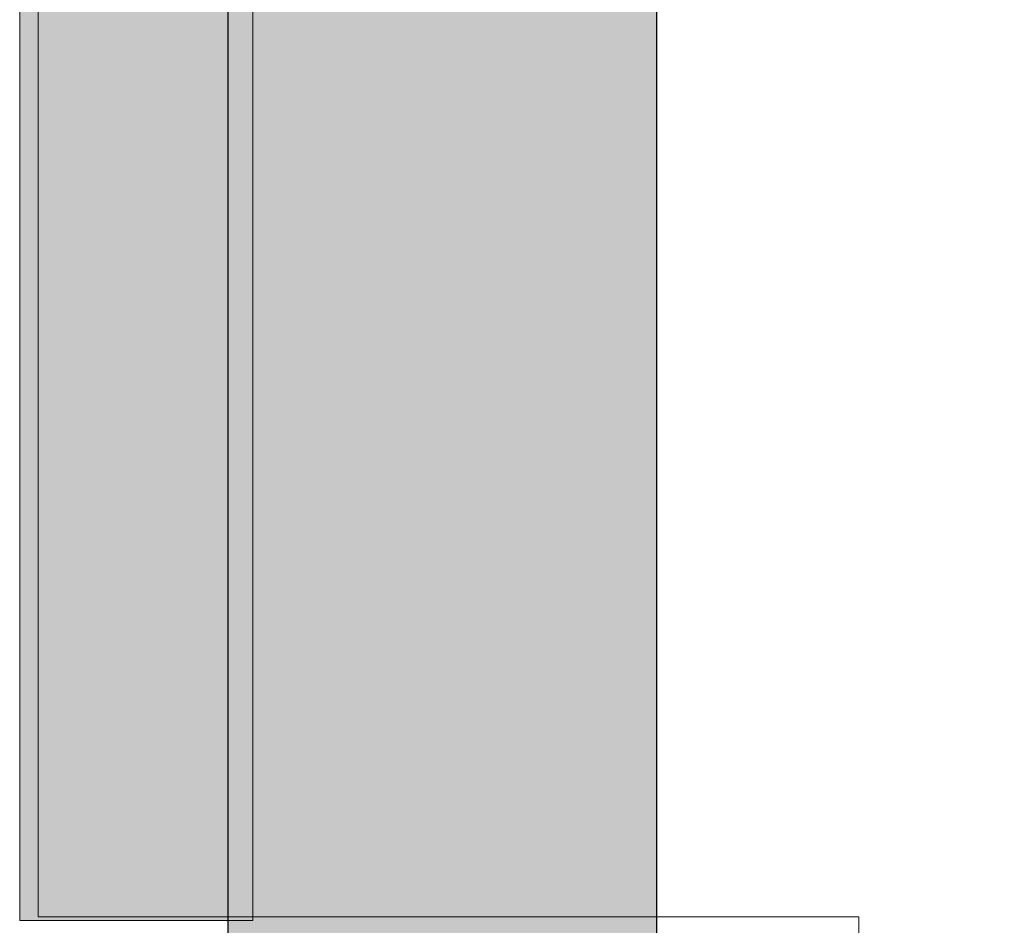
# Model space of a CAD drawing. Units: millimetres. Extents: x 36742 to 49720, y -20836 to -5704.
# Drawn here: x 46729 to 46834, y -8745 to -8648 of the extents above; entities that cross this region are included whole.
import ezdxf

# ---------------------------------------------------------------- set-up
doc = ezdxf.new("R2010")
doc.units = ezdxf.units.MM
doc.header["$MEASUREMENT"] = 0
doc.layers.add('0_Pen_No__1', color=7, linetype='Continuous', lineweight=30)
doc.layers.add('0_Pen_No__66', color=7, linetype='Continuous', lineweight=5, true_color=0xd2d269)
doc.layers.add('A-FLOR_Pen_No__2', color=7, linetype='Continuous', lineweight=5, true_color=0x747474)
doc.layers.add('A-FLOR', color=7, linetype='Continuous')

# ---------------------------------------------------------------- blocks, each defined once
blk = doc.blocks.new('Slab_33', base_point=(46818.54, -8744.41))
at = {"layer": 'A-FLOR_Pen_No__2', "linetype": 'Continuous', "flags": 128}
blk.add_lwpolyline([(46818.54, -8744.41), (46818.54, -8834.41), (47539.54, -8834.41), (47539.54, -8744.41), (47630.54, -8744.41), (47630.54, -8024.41), (47539.54, -8024.41), (47539.54, -7934.41), (46818.54, -7934.41), (46818.54, -8024.41), (46730.54, -8024.41), (46730.54, -8744.41)], close=True, dxfattribs=at)
blk = doc.blocks.new('kdelis1_4')
at = {"layer": '0_Pen_No__66', "linetype": 'Continuous'}
blk.add_hatch(color=256, dxfattribs=at).paths.add_polyline_path([(0, -12.5), (720, -12.5), (720, 12.5), (0, 12.5)])
for p, q in [((0, 12.5), (720, 12.5)), ((720, 12.5), (720, -6.5)), ((720, -6.5), (720, -7.542)), ((720, -7.542), (720, -8.552)), ((720, -8.552), (720, -9.5)), ((720, -9.5), (720, -10.357)), ((720, -10.357), (720, -11.096)), ((720, -11.096), (720, -11.696)), ((0, -12.5), (720, -12.5)), ((720, -11.696), (720, -12.138)), ((720, -12.138), (720, -12.409)), ((720, -12.409), (720, -12.5))]:
    blk.add_line(p, q, dxfattribs=at)
blk = doc.blocks.new('BRLM_spare')
at = {"layer": '0_Pen_No__1', "linetype": 'Continuous', "lineweight": 0, "true_color": 0x000000}
blk.add_hatch(color=18, dxfattribs=at).paths.add_polyline_path([(550, 0), (550, 46), (-550, 46), (-550, 0)])
at = {"layer": '0_Pen_No__1', "linetype": 'Continuous'}
for p, q in [((-547.5, 46), (-183.927, 46)), ((-547.5, 0), (-183.927, 0))]:
    blk.add_line(p, q, dxfattribs=at)

msp = doc.modelspace()

# ---------------------------------------------------------------- block references
at = {"color": 53, "linetype": 'Continuous', "lineweight": 5, "true_color": 0xd2d269, "zscale": 1000, "rotation": 270}
msp.add_blockref('kdelis1_4', (46741.04, -8024.83), dxfattribs=at)
at = {"layer": '0_Pen_No__1', "linetype": 'Continuous', "zscale": 1000, "rotation": 90}
msp.add_blockref('BRLM_spare', (46796.89, -8387.94), dxfattribs=at)
at = {"layer": 'A-FLOR', "color": 8, "linetype": 'Continuous', "lineweight": 5, "true_color": 0x747474}
msp.add_blockref('Slab_33', (46818.54, -8744.41), dxfattribs=at)

doc.saveas('drawing.dxf')
